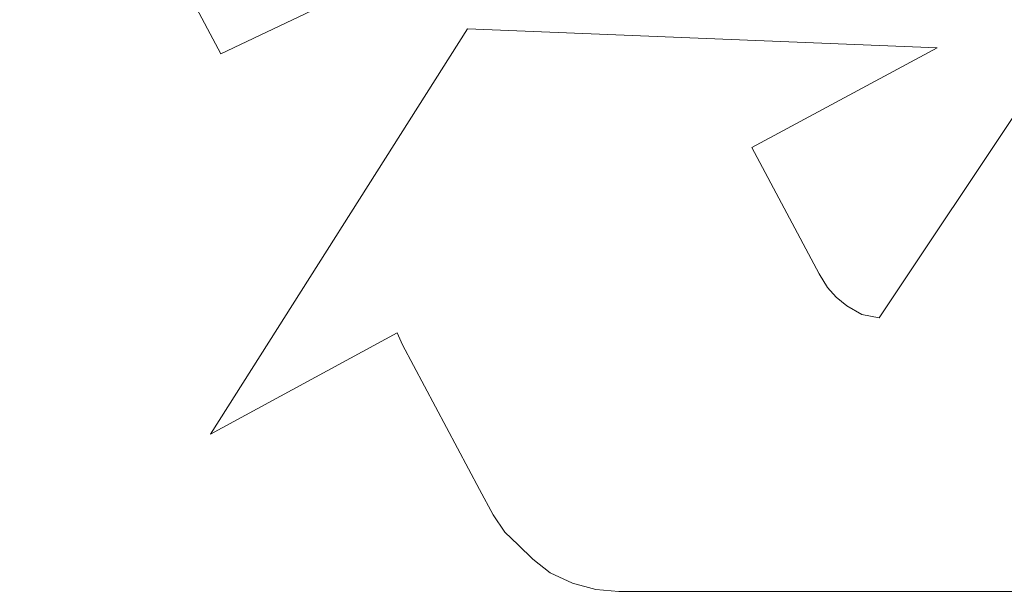
# Model space of a CAD drawing. Units: millimetres. Extents: x 0 to 1000, y 0 to 500.
# Drawn here: x 595 to 599, y 446 to 448 of the extents above; entities that cross this region are included whole.
import ezdxf

# ---------------------------------------------------------------- set-up
doc = ezdxf.new("R2010")
doc.units = ezdxf.units.MM
for name, color, linetype, true_color in [('VERASE001I1858$000', 7, 'Continuous', 0xffffff), ('VERASE001I1860$000', 7, 'Continuous', 0xffffff), ('VERASE001I1873$000', 7, 'Continuous', 0xffffff), ('VERASE001I1894$000', 7, 'Continuous', 0xffffff), ('VERASE001I1963$000', 7, 'Continuous', 0xffffff), ('VERASE001I1977$000', 7, 'Continuous', 0xffffff), ('VERASE001I1980$000', 7, 'Continuous', 0xffffff), ('VERASE001I1992$000', 7, 'Continuous', 0xffffff), ('VERASE001I2000$000', 7, 'Continuous', 0xffffff), ('VERASE001I2018$000', 7, 'Continuous', 0xffffff), ('VERASE001I2032$000', 7, 'Continuous', 0xffffff), ('VERASE001I2053$000', 7, 'Continuous', 0xffffff), ('VERASE001I2075$000', 7, 'Continuous', 0xffffff), ('VERASE001I2105$000', 7, 'Continuous', 0xffffff), ('VERASE001I2112$000', 7, 'Continuous', 0xffffff), ('VERASE001I2128$000', 7, 'Continuous', 0xffffff), ('VERASE001I2130$000', 7, 'Continuous', 0xffffff), ('VERASE001I2160$000', 7, 'Continuous', 0xffffff), ('VERASE001I2168$000', 7, 'Continuous', 0xffffff), ('VERASE001I2172$000', 7, 'Continuous', 0xffffff), ('VERASE001I2190$000', 7, 'Continuous', 0xffffff), ('VERASE001I2219$000', 7, 'Continuous', 0xffffff), ('VERASE001I2267$000', 7, 'Continuous', 0xffffff), ('VERASE001I2287$000', 7, 'Continuous', 0xffffff), ('VERASE001I2298$000', 7, 'Continuous', 0xffffff), ('VERASE001I2305$000', 7, 'Continuous', 0xffffff), ('VERASE001I2323$000', 7, 'Continuous', 0xffffff), ('VERASE001I2340$000', 7, 'Continuous', 0xffffff), ('VERASE001I2377$000', 7, 'Continuous', 0xffffff), ('VERASE001I2397$000', 7, 'Continuous', 0xffffff), ('VERASE001I2422$000', 7, 'Continuous', 0xffffff), ('VERASE001I2439$000', 7, 'Continuous', 0xffffff), ('VERASE001I2445$000', 7, 'Continuous', 0xffffff), ('VERASE001I2498$000', 7, 'Continuous', 0xffffff), ('VERASE001I2522$000', 7, 'Continuous', 0xffffff), ('VERASE001I2529$000', 7, 'Continuous', 0xffffff), ('VERASE001I2531$000', 7, 'Continuous', 0xffffff), ('VERASE001I2545$000', 7, 'Continuous', 0xffffff), ('VERASE001I2549$000', 7, 'Continuous', 0xffffff), ('VERASE001I2571$000', 7, 'Continuous', 0xffffff), ('VERASE001I2599$000', 7, 'Continuous', 0xffffff), ('VERASE001I2617$000', 7, 'Continuous', 0xffffff), ('VERASE001I2632$000', 7, 'Continuous', 0xffffff), ('VERASE001I2665$000', 7, 'Continuous', 0xffffff), ('VERASE001I2697$000', 7, 'Continuous', 0xffffff), ('VERASE001I2698$000', 7, 'Continuous', 0xffffff), ('VERASE001I2766$000', 7, 'Continuous', 0xffffff), ('VERASE001I2803$000', 7, 'Continuous', 0xffffff), ('VERASE001I2865$000', 7, 'Continuous', 0xffffff), ('VERASE001I2943$000', 7, 'Continuous', 0xffffff), ('VERASE001I2969$000', 7, 'Continuous', 0xffffff), ('VERASE001I3056$000', 7, 'Continuous', 0xffffff), ('VERASE001I3073$000', 7, 'Continuous', 0xffffff), ('VERASE001I3130$000', 7, 'Continuous', 0xffffff), ('VERASE001I3136$000', 7, 'Continuous', 0xffffff), ('VERASE001I3183$000', 7, 'Continuous', 0xffffff), ('VERASE001I3184$000', 7, 'Continuous', 0xffffff), ('VERASE001I3210$000', 7, 'Continuous', 0xffffff), ('VERASE001I3232$000', 7, 'Continuous', 0xffffff), ('VERASE001I3238$000', 7, 'Continuous', 0xffffff), ('VERASE001I3256$000', 7, 'Continuous', 0xffffff), ('VERASE001I3279$000', 7, 'Continuous', 0xffffff), ('VERASE001I3280$000', 7, 'Continuous', 0xffffff), ('VERASE001I3296$000', 7, 'Continuous', 0xffffff), ('VERASE001I3337$000', 7, 'Continuous', 0xffffff), ('VERASE001I3384$000', 7, 'Continuous', 0xffffff), ('VERASE001I3395$000', 7, 'Continuous', 0xffffff), ('VERASE001I3432$000', 7, 'Continuous', 0xffffff), ('VERASE001I3472$000', 7, 'Continuous', 0xffffff), ('VERASE001I3477$000', 7, 'Continuous', 0xffffff), ('VMODIFIED001I1858$001', 7, 'Continuous', 0xffffff), ('VMODIFIED001I1860$001', 7, 'Continuous', 0xffffff), ('VMODIFIED001I1873$001', 7, 'Continuous', 0xffffff), ('VMODIFIED001I1894$001', 7, 'Continuous', 0xffffff), ('VMODIFIED001I1963$001', 7, 'Continuous', 0xffffff), ('VMODIFIED001I1977$001', 7, 'Continuous', 0xffffff), ('VMODIFIED001I1980$001', 7, 'Continuous', 0xffffff), ('VMODIFIED001I1992$001', 7, 'Continuous', 0xffffff), ('VMODIFIED001I2000$001', 7, 'Continuous', 0xffffff), ('VMODIFIED001I2018$001', 7, 'Continuous', 0xffffff), ('VMODIFIED001I2032$001', 7, 'Continuous', 0xffffff), ('VMODIFIED001I2053$001', 7, 'Continuous', 0xffffff), ('VMODIFIED001I2075$001', 7, 'Continuous', 0xffffff), ('VMODIFIED001I2105$001', 7, 'Continuous', 0xffffff), ('VMODIFIED001I2112$001', 7, 'Continuous', 0xffffff), ('VMODIFIED001I2128$001', 7, 'Continuous', 0xffffff), ('VMODIFIED001I2130$001', 7, 'Continuous', 0xffffff), ('VMODIFIED001I2160$001', 7, 'Continuous', 0xffffff), ('VMODIFIED001I2168$001', 7, 'Continuous', 0xffffff), ('VMODIFIED001I2172$001', 7, 'Continuous', 0xffffff), ('VMODIFIED001I2190$001', 7, 'Continuous', 0xffffff), ('VMODIFIED001I2219$001', 7, 'Continuous', 0xffffff), ('VMODIFIED001I2267$001', 7, 'Continuous', 0xffffff), ('VMODIFIED001I2287$001', 7, 'Continuous', 0xffffff), ('VMODIFIED001I2298$001', 7, 'Continuous', 0xffffff), ('VMODIFIED001I2305$001', 7, 'Continuous', 0xffffff), ('VMODIFIED001I2323$001', 7, 'Continuous', 0xffffff), ('VMODIFIED001I2340$001', 7, 'Continuous', 0xffffff), ('VMODIFIED001I2377$001', 7, 'Continuous', 0xffffff), ('VMODIFIED001I2397$001', 7, 'Continuous', 0xffffff), ('VMODIFIED001I2422$001', 7, 'Continuous', 0xffffff), ('VMODIFIED001I2439$001', 7, 'Continuous', 0xffffff), ('VMODIFIED001I2445$001', 7, 'Continuous', 0xffffff), ('VMODIFIED001I2498$001', 7, 'Continuous', 0xffffff), ('VMODIFIED001I2522$001', 7, 'Continuous', 0xffffff), ('VMODIFIED001I2529$001', 7, 'Continuous', 0xffffff), ('VMODIFIED001I2531$001', 7, 'Continuous', 0xffffff), ('VMODIFIED001I2545$001', 7, 'Continuous', 0xffffff), ('VMODIFIED001I2549$001', 7, 'Continuous', 0xffffff), ('VMODIFIED001I2571$001', 7, 'Continuous', 0xffffff), ('VMODIFIED001I2599$001', 7, 'Continuous', 0xffffff), ('VMODIFIED001I2617$001', 7, 'Continuous', 0xffffff), ('VMODIFIED001I2632$001', 7, 'Continuous', 0xffffff), ('VMODIFIED001I2665$001', 7, 'Continuous', 0xffffff), ('VMODIFIED001I2697$001', 7, 'Continuous', 0xffffff), ('VMODIFIED001I2698$001', 7, 'Continuous', 0xffffff), ('VMODIFIED001I2766$001', 7, 'Continuous', 0xffffff), ('VMODIFIED001I2803$001', 7, 'Continuous', 0xffffff), ('VMODIFIED001I2865$001', 7, 'Continuous', 0xffffff), ('VMODIFIED001I2943$001', 7, 'Continuous', 0xffffff), ('VMODIFIED001I2969$001', 7, 'Continuous', 0xffffff), ('VMODIFIED001I3056$001', 7, 'Continuous', 0xffffff), ('VMODIFIED001I3073$001', 7, 'Continuous', 0xffffff), ('VMODIFIED001I3130$001', 7, 'Continuous', 0xffffff), ('VMODIFIED001I3136$001', 7, 'Continuous', 0xffffff), ('VMODIFIED001I3183$001', 7, 'Continuous', 0xffffff), ('VMODIFIED001I3184$001', 7, 'Continuous', 0xffffff), ('VMODIFIED001I3210$001', 7, 'Continuous', 0xffffff), ('VMODIFIED001I3232$001', 7, 'Continuous', 0xffffff), ('VMODIFIED001I3238$001', 7, 'Continuous', 0xffffff), ('VMODIFIED001I3256$001', 7, 'Continuous', 0xffffff), ('VMODIFIED001I3279$001', 7, 'Continuous', 0xffffff), ('VMODIFIED001I3280$001', 7, 'Continuous', 0xffffff), ('VMODIFIED001I3296$001', 7, 'Continuous', 0xffffff), ('VMODIFIED001I3337$001', 7, 'Continuous', 0xffffff), ('VMODIFIED001I3384$001', 7, 'Continuous', 0xffffff), ('VMODIFIED001I3395$001', 7, 'Continuous', 0xffffff), ('VMODIFIED001I3432$001', 7, 'Continuous', 0xffffff), ('VMODIFIED001I3472$001', 7, 'Continuous', 0xffffff), ('VMODIFIED001I3477$001', 7, 'Continuous', 0xffffff)]:
    doc.layers.add(name, color=color, linetype=linetype, true_color=true_color)

msp = doc.modelspace()

# ---------------------------------------------------------------- linework, layer by layer
at = {"layer": 'VERASE001I1858$000', "color": 253, "linetype": 'Continuous', "lineweight": 13}
msp.add_line((598.7212, 446.7745, -38.5), (598.6444, 446.7896, -38.5), dxfattribs=at)
at = {"layer": 'VERASE001I1860$000', "color": 253, "linetype": 'Continuous', "lineweight": 13}
msp.add_line((597.4691, 445.5731, -38.5), (597.5705, 445.565, -38.5), dxfattribs=at)
at = {"layer": 'VERASE001I1873$000', "color": 253, "linetype": 'Continuous', "lineweight": 13}
msp.add_line((597.1269, 445.7702, -38.5), (597.1269, 445.7702, -38.8), dxfattribs=at)
at = {"layer": 'VERASE001I1894$000', "color": 253, "linetype": 'Continuous', "lineweight": 13}
msp.add_line((598.4567, 446.9692, -38.5), (598.4567, 446.9692, -38.8), dxfattribs=at)
at = {"layer": 'VERASE001I1963$000', "color": 253, "linetype": 'Continuous', "lineweight": 13}
msp.add_line((595.7667, 446.2604, -38.5), (596.592, 446.7077, -38.5), dxfattribs=at)
at = {"layer": 'VERASE001I1977$000', "color": 253, "linetype": 'Continuous', "lineweight": 13}
msp.add_line((596.6147, 446.6553, -38.5), (596.9563, 446.0158, -38.5), dxfattribs=at)
at = {"layer": 'VERASE001I1980$000', "color": 253, "linetype": 'Continuous', "lineweight": 13}
msp.add_line((597.1913, 445.7077, -38.5), (597.2684, 445.6473, -38.5), dxfattribs=at)
at = {"layer": 'VERASE001I1992$000', "color": 253, "linetype": 'Continuous', "lineweight": 13}
msp.add_line((598.977, 447.9689, -38.5), (598.977, 447.9689, -38.8), dxfattribs=at)
at = {"layer": 'VERASE001I2000$000', "color": 253, "linetype": 'Continuous', "lineweight": 13}
msp.add_line((595.813, 447.9415, -38.5), (595.813, 447.9415, -38.8), dxfattribs=at)
at = {"layer": 'VERASE001I2018$000', "color": 253, "linetype": 'Continuous', "lineweight": 13}
msp.add_line((597.1913, 445.7077, -38.5), (597.1913, 445.7077, -38.8), dxfattribs=at)
at = {"layer": 'VERASE001I2032$000', "color": 253, "linetype": 'Continuous', "lineweight": 13}
msp.add_line((597.0672, 445.8266, -38.5), (597.1269, 445.7702, -38.5), dxfattribs=at)
at = {"layer": 'VERASE001I2053$000', "color": 253, "linetype": 'Continuous', "lineweight": 13}
msp.add_line((598.7212, 446.7745, -38.5), (598.7212, 446.7745, -38.8), dxfattribs=at)
at = {"layer": 'VERASE001I2075$000', "color": 253, "linetype": 'Continuous', "lineweight": 13}
msp.add_line((598.5779, 446.8275, -38.5), (598.5316, 446.8654, -38.5), dxfattribs=at)
at = {"layer": 'VERASE001I2105$000', "color": 253, "linetype": 'Continuous', "lineweight": 13}
msp.add_line((598.5316, 446.8654, -38.5), (598.4936, 446.9094, -38.5), dxfattribs=at)
at = {"layer": 'VERASE001I2112$000', "color": 253, "linetype": 'Continuous', "lineweight": 13}
msp.add_line((597.2684, 445.6473, -38.5), (597.366, 445.6014, -38.5), dxfattribs=at)
at = {"layer": 'VERASE001I2128$000', "color": 253, "linetype": 'Continuous', "lineweight": 13}
msp.add_line((598.1583, 447.5281, -38.5), (598.1583, 447.5281, -38.8), dxfattribs=at)
at = {"layer": 'VERASE001I2130$000', "color": 253, "linetype": 'Continuous', "lineweight": 13}
msp.add_line((596.6147, 446.6553, -38.5), (596.6147, 446.6553, -38.8), dxfattribs=at)
at = {"layer": 'VERASE001I2160$000', "color": 253, "linetype": 'Continuous', "lineweight": 13}
msp.add_line((598.4936, 446.9094, -38.5), (598.4567, 446.9692, -38.5), dxfattribs=at)
at = {"layer": 'VERASE001I2168$000', "color": 253, "linetype": 'Continuous', "lineweight": 13}
msp.add_line((596.9025, 448.0532, -38.5), (596.9025, 448.0532, -38.8), dxfattribs=at)
at = {"layer": 'VERASE001I2172$000', "color": 253, "linetype": 'Continuous', "lineweight": 13}
msp.add_line((598.6444, 446.7896, -38.5), (598.5779, 446.8275, -38.5), dxfattribs=at)
at = {"layer": 'VERASE001I2190$000', "color": 253, "linetype": 'Continuous', "lineweight": 13}
msp.add_line((597.5705, 445.565, -38.5), (599.4681, 445.565, -38.5), dxfattribs=at)
at = {"layer": 'VERASE001I2219$000', "color": 253, "linetype": 'Continuous', "lineweight": 13}
msp.add_line((598.6444, 446.7896, -38.5), (598.6444, 446.7896, -38.8), dxfattribs=at)
at = {"layer": 'VERASE001I2267$000', "color": 253, "linetype": 'Continuous', "lineweight": 13}
msp.add_line((596.9025, 448.0532, -38.5), (595.7667, 446.2604, -38.5), dxfattribs=at)
at = {"layer": 'VERASE001I2287$000', "color": 253, "linetype": 'Continuous', "lineweight": 13}
msp.add_line((596.9563, 446.0158, -38.5), (596.9563, 446.0158, -38.8), dxfattribs=at)
at = {"layer": 'VERASE001I2298$000', "color": 253, "linetype": 'Continuous', "lineweight": 13}
msp.add_line((598.977, 447.9689, -38.5), (596.9025, 448.0532, -38.5), dxfattribs=at)
at = {"layer": 'VERASE001I2305$000', "color": 253, "linetype": 'Continuous', "lineweight": 13}
msp.add_line((596.9563, 446.0158, -38.5), (597.0166, 445.9032, -38.5), dxfattribs=at)
at = {"layer": 'VERASE001I2323$000', "color": 253, "linetype": 'Continuous', "lineweight": 13}
msp.add_line((597.3318, 448.6674, -38.5), (595.813, 447.9415, -38.5), dxfattribs=at)
at = {"layer": 'VERASE001I2340$000', "color": 253, "linetype": 'Continuous', "lineweight": 13}
msp.add_line((597.366, 445.6014, -38.5), (597.366, 445.6014, -38.8), dxfattribs=at)
at = {"layer": 'VERASE001I2377$000', "color": 253, "linetype": 'Continuous', "lineweight": 13}
msp.add_line((598.5779, 446.8275, -38.5), (598.5779, 446.8275, -38.8), dxfattribs=at)
at = {"layer": 'VERASE001I2397$000', "color": 253, "linetype": 'Continuous', "lineweight": 13}
msp.add_line((597.1269, 445.7702, -38.5), (597.1913, 445.7077, -38.5), dxfattribs=at)
at = {"layer": 'VERASE001I2422$000', "color": 253, "linetype": 'Continuous', "lineweight": 13}
msp.add_line((599.911, 448.5625, -38.5), (598.7212, 446.7745, -38.5), dxfattribs=at)
at = {"layer": 'VERASE001I2439$000', "color": 253, "linetype": 'Continuous', "lineweight": 13}
msp.add_line((597.0166, 445.9032, -38.5), (597.0166, 445.9032, -38.8), dxfattribs=at)
at = {"layer": 'VERASE001I2445$000', "color": 253, "linetype": 'Continuous', "lineweight": 13}
msp.add_line((597.2684, 445.6473, -38.5), (597.2684, 445.6473, -38.8), dxfattribs=at)
at = {"layer": 'VERASE001I2498$000', "color": 253, "linetype": 'Continuous', "lineweight": 13}
msp.add_line((597.4691, 445.5731, -38.5), (597.4691, 445.5731, -38.8), dxfattribs=at)
at = {"layer": 'VERASE001I2522$000', "color": 253, "linetype": 'Continuous', "lineweight": 13}
msp.add_line((595.813, 447.9415, -38.5), (594.9241, 449.6161, -38.5), dxfattribs=at)
at = {"layer": 'VERASE001I2529$000', "color": 253, "linetype": 'Continuous', "lineweight": 13}
msp.add_line((598.1583, 447.5281, -38.5), (598.977, 447.9689, -38.5), dxfattribs=at)
at = {"layer": 'VERASE001I2531$000', "color": 253, "linetype": 'Continuous', "lineweight": 13}
msp.add_line((598.5316, 446.8654, -38.5), (598.5316, 446.8654, -38.8), dxfattribs=at)
at = {"layer": 'VERASE001I2545$000', "color": 253, "linetype": 'Continuous', "lineweight": 13}
msp.add_line((598.4567, 446.9692, -38.5), (598.1583, 447.5281, -38.5), dxfattribs=at)
at = {"layer": 'VERASE001I2549$000', "color": 253, "linetype": 'Continuous', "lineweight": 13}
msp.add_line((596.592, 446.7077, -38.5), (596.6147, 446.6553, -38.5), dxfattribs=at)
at = {"layer": 'VERASE001I2571$000', "color": 253, "linetype": 'Continuous', "lineweight": 13}
msp.add_line((596.592, 446.7077, -38.5), (596.592, 446.7077, -38.8), dxfattribs=at)
at = {"layer": 'VERASE001I2599$000', "color": 253, "linetype": 'Continuous', "lineweight": 13}
msp.add_line((597.0672, 445.8266, -38.5), (597.0672, 445.8266, -38.8), dxfattribs=at)
at = {"layer": 'VERASE001I2617$000', "color": 253, "linetype": 'Continuous', "lineweight": 13}
msp.add_line((597.0166, 445.9032, -38.5), (597.0672, 445.8266, -38.5), dxfattribs=at)
at = {"layer": 'VERASE001I2632$000', "color": 253, "linetype": 'Continuous', "lineweight": 13}
msp.add_line((597.366, 445.6014, -38.5), (597.4691, 445.5731, -38.5), dxfattribs=at)
at = {"layer": 'VERASE001I2665$000', "color": 253, "linetype": 'Continuous', "lineweight": 13}
msp.add_line((597.5705, 445.565, -38.5), (597.5705, 445.565, -38.8), dxfattribs=at)
at = {"layer": 'VERASE001I2697$000', "color": 253, "linetype": 'Continuous', "lineweight": 13}
msp.add_line((598.4936, 446.9094, -38.5), (598.4936, 446.9094, -38.8), dxfattribs=at)
at = {"layer": 'VERASE001I2698$000', "color": 253, "linetype": 'Continuous', "lineweight": 13}
msp.add_line((595.7667, 446.2604, -38.5), (595.7667, 446.2604, -38.8), dxfattribs=at)
at = {"layer": 'VERASE001I2766$000', "color": 253, "linetype": 'Continuous', "lineweight": 13}
msp.add_line((594.9241, 449.6161, -38.8), (595.813, 447.9415, -38.8), dxfattribs=at)
at = {"layer": 'VERASE001I2803$000', "color": 253, "linetype": 'Continuous', "lineweight": 13}
msp.add_line((597.0166, 445.9032, -38.8), (596.9563, 446.0158, -38.8), dxfattribs=at)
at = {"layer": 'VERASE001I2865$000', "color": 253, "linetype": 'Continuous', "lineweight": 13}
msp.add_line((597.1913, 445.7077, -38.8), (597.1269, 445.7702, -38.8), dxfattribs=at)
at = {"layer": 'VERASE001I2943$000', "color": 253, "linetype": 'Continuous', "lineweight": 13}
msp.add_line((596.6147, 446.6553, -38.8), (596.592, 446.7077, -38.8), dxfattribs=at)
at = {"layer": 'VERASE001I2969$000', "color": 253, "linetype": 'Continuous', "lineweight": 13}
msp.add_line((598.5316, 446.8654, -38.8), (598.5779, 446.8275, -38.8), dxfattribs=at)
at = {"layer": 'VERASE001I3056$000', "color": 253, "linetype": 'Continuous', "lineweight": 13}
msp.add_line((596.592, 446.7077, -38.8), (595.7667, 446.2604, -38.8), dxfattribs=at)
at = {"layer": 'VERASE001I3073$000', "color": 253, "linetype": 'Continuous', "lineweight": 13}
msp.add_line((597.0672, 445.8266, -38.8), (597.0166, 445.9032, -38.8), dxfattribs=at)
at = {"layer": 'VERASE001I3130$000', "color": 253, "linetype": 'Continuous', "lineweight": 13}
msp.add_line((598.7212, 446.7745, -38.8), (599.911, 448.5625, -38.8), dxfattribs=at)
at = {"layer": 'VERASE001I3136$000', "color": 253, "linetype": 'Continuous', "lineweight": 13}
msp.add_line((597.2684, 445.6473, -38.8), (597.1913, 445.7077, -38.8), dxfattribs=at)
at = {"layer": 'VERASE001I3183$000', "color": 253, "linetype": 'Continuous', "lineweight": 13}
msp.add_line((598.6444, 446.7896, -38.8), (598.7212, 446.7745, -38.8), dxfattribs=at)
at = {"layer": 'VERASE001I3184$000', "color": 253, "linetype": 'Continuous', "lineweight": 13}
msp.add_line((597.5705, 445.565, -38.8), (597.4691, 445.5731, -38.8), dxfattribs=at)
at = {"layer": 'VERASE001I3210$000', "color": 253, "linetype": 'Continuous', "lineweight": 13}
msp.add_line((598.5779, 446.8275, -38.8), (598.6444, 446.7896, -38.8), dxfattribs=at)
at = {"layer": 'VERASE001I3232$000', "color": 253, "linetype": 'Continuous', "lineweight": 13}
msp.add_line((598.4936, 446.9094, -38.8), (598.5316, 446.8654, -38.8), dxfattribs=at)
at = {"layer": 'VERASE001I3238$000', "color": 253, "linetype": 'Continuous', "lineweight": 13}
msp.add_line((597.366, 445.6014, -38.8), (597.2684, 445.6473, -38.8), dxfattribs=at)
at = {"layer": 'VERASE001I3256$000', "color": 253, "linetype": 'Continuous', "lineweight": 13}
msp.add_line((595.813, 447.9415, -38.8), (597.3318, 448.6674, -38.8), dxfattribs=at)
at = {"layer": 'VERASE001I3279$000', "color": 253, "linetype": 'Continuous', "lineweight": 13}
msp.add_line((599.4681, 445.565, -38.8), (597.5705, 445.565, -38.8), dxfattribs=at)
at = {"layer": 'VERASE001I3280$000', "color": 253, "linetype": 'Continuous', "lineweight": 13}
msp.add_line((597.4691, 445.5731, -38.8), (597.366, 445.6014, -38.8), dxfattribs=at)
at = {"layer": 'VERASE001I3296$000', "color": 253, "linetype": 'Continuous', "lineweight": 13}
msp.add_line((596.9563, 446.0158, -38.8), (596.6147, 446.6553, -38.8), dxfattribs=at)
at = {"layer": 'VERASE001I3337$000', "color": 253, "linetype": 'Continuous', "lineweight": 13}
msp.add_line((598.4567, 446.9692, -38.8), (598.4936, 446.9094, -38.8), dxfattribs=at)
at = {"layer": 'VERASE001I3384$000', "color": 253, "linetype": 'Continuous', "lineweight": 13}
msp.add_line((598.1583, 447.5281, -38.8), (598.4567, 446.9692, -38.8), dxfattribs=at)
at = {"layer": 'VERASE001I3395$000', "color": 253, "linetype": 'Continuous', "lineweight": 13}
msp.add_line((597.1269, 445.7702, -38.8), (597.0672, 445.8266, -38.8), dxfattribs=at)
at = {"layer": 'VERASE001I3432$000', "color": 253, "linetype": 'Continuous', "lineweight": 13}
msp.add_line((598.977, 447.9689, -38.8), (598.1583, 447.5281, -38.8), dxfattribs=at)
at = {"layer": 'VERASE001I3472$000', "color": 253, "linetype": 'Continuous', "lineweight": 13}
msp.add_line((595.7667, 446.2604, -38.8), (596.9025, 448.0532, -38.8), dxfattribs=at)
at = {"layer": 'VERASE001I3477$000', "color": 253, "linetype": 'Continuous', "lineweight": 13}
msp.add_line((596.9025, 448.0532, -38.8), (598.977, 447.9689, -38.8), dxfattribs=at)
at = {"layer": 'VMODIFIED001I1858$001', "color": 155, "linetype": 'Continuous', "lineweight": 18}
msp.add_line((598.7212, 446.7745, -38.5), (598.6444, 446.7896, -38.5), dxfattribs=at)
at = {"layer": 'VMODIFIED001I1860$001', "color": 155, "linetype": 'Continuous', "lineweight": 18}
msp.add_line((597.4691, 445.5731, -38.5), (597.5705, 445.565, -38.5), dxfattribs=at)
at = {"layer": 'VMODIFIED001I1873$001', "color": 155, "linetype": 'Continuous', "lineweight": 18}
msp.add_line((597.1269, 445.7702, -38.5), (597.1269, 445.7702, -38.8), dxfattribs=at)
at = {"layer": 'VMODIFIED001I1894$001', "color": 155, "linetype": 'Continuous', "lineweight": 18}
msp.add_line((598.4567, 446.9692, -38.5), (598.4567, 446.9692, -38.8), dxfattribs=at)
at = {"layer": 'VMODIFIED001I1963$001', "color": 155, "linetype": 'Continuous', "lineweight": 18}
msp.add_line((595.7667, 446.2604, -38.5), (596.592, 446.7077, -38.5), dxfattribs=at)
at = {"layer": 'VMODIFIED001I1977$001', "color": 155, "linetype": 'Continuous', "lineweight": 18}
msp.add_line((596.6147, 446.6553, -38.5), (596.9563, 446.0158, -38.5), dxfattribs=at)
at = {"layer": 'VMODIFIED001I1980$001', "color": 155, "linetype": 'Continuous', "lineweight": 18}
msp.add_line((597.1913, 445.7077, -38.5), (597.2684, 445.6473, -38.5), dxfattribs=at)
at = {"layer": 'VMODIFIED001I1992$001', "color": 155, "linetype": 'Continuous', "lineweight": 18}
msp.add_line((598.977, 447.9689, -38.5), (598.977, 447.9689, -38.8), dxfattribs=at)
at = {"layer": 'VMODIFIED001I2000$001', "color": 155, "linetype": 'Continuous', "lineweight": 18}
msp.add_line((595.813, 447.9415, -38.5), (595.813, 447.9415, -38.8), dxfattribs=at)
at = {"layer": 'VMODIFIED001I2018$001', "color": 155, "linetype": 'Continuous', "lineweight": 18}
msp.add_line((597.1913, 445.7077, -38.5), (597.1913, 445.7077, -38.8), dxfattribs=at)
at = {"layer": 'VMODIFIED001I2032$001', "color": 155, "linetype": 'Continuous', "lineweight": 18}
msp.add_line((597.0672, 445.8266, -38.5), (597.1269, 445.7702, -38.5), dxfattribs=at)
at = {"layer": 'VMODIFIED001I2053$001', "color": 155, "linetype": 'Continuous', "lineweight": 18}
msp.add_line((598.7212, 446.7745, -38.5), (598.7212, 446.7745, -38.8), dxfattribs=at)
at = {"layer": 'VMODIFIED001I2075$001', "color": 155, "linetype": 'Continuous', "lineweight": 18}
msp.add_line((598.5779, 446.8275, -38.5), (598.5316, 446.8654, -38.5), dxfattribs=at)
at = {"layer": 'VMODIFIED001I2105$001', "color": 155, "linetype": 'Continuous', "lineweight": 18}
msp.add_line((598.5316, 446.8654, -38.5), (598.4936, 446.9094, -38.5), dxfattribs=at)
at = {"layer": 'VMODIFIED001I2112$001', "color": 155, "linetype": 'Continuous', "lineweight": 18}
msp.add_line((597.2684, 445.6473, -38.5), (597.366, 445.6014, -38.5), dxfattribs=at)
at = {"layer": 'VMODIFIED001I2128$001', "color": 155, "linetype": 'Continuous', "lineweight": 18}
msp.add_line((598.1583, 447.5281, -38.5), (598.1583, 447.5281, -38.8), dxfattribs=at)
at = {"layer": 'VMODIFIED001I2130$001', "color": 155, "linetype": 'Continuous', "lineweight": 18}
msp.add_line((596.6147, 446.6553, -38.5), (596.6147, 446.6553, -38.8), dxfattribs=at)
at = {"layer": 'VMODIFIED001I2160$001', "color": 155, "linetype": 'Continuous', "lineweight": 18}
msp.add_line((598.4936, 446.9094, -38.5), (598.4567, 446.9692, -38.5), dxfattribs=at)
at = {"layer": 'VMODIFIED001I2168$001', "color": 155, "linetype": 'Continuous', "lineweight": 18}
msp.add_line((596.9025, 448.0532, -38.5), (596.9025, 448.0532, -38.8), dxfattribs=at)
at = {"layer": 'VMODIFIED001I2172$001', "color": 155, "linetype": 'Continuous', "lineweight": 18}
msp.add_line((598.6444, 446.7896, -38.5), (598.5779, 446.8275, -38.5), dxfattribs=at)
at = {"layer": 'VMODIFIED001I2190$001', "color": 155, "linetype": 'Continuous', "lineweight": 18}
msp.add_line((597.5705, 445.565, -38.5), (599.4681, 445.565, -38.5), dxfattribs=at)
at = {"layer": 'VMODIFIED001I2219$001', "color": 155, "linetype": 'Continuous', "lineweight": 18}
msp.add_line((598.6444, 446.7896, -38.5), (598.6444, 446.7896, -38.8), dxfattribs=at)
at = {"layer": 'VMODIFIED001I2267$001', "color": 155, "linetype": 'Continuous', "lineweight": 18}
msp.add_line((596.9025, 448.0532, -38.5), (595.7667, 446.2604, -38.5), dxfattribs=at)
at = {"layer": 'VMODIFIED001I2287$001', "color": 155, "linetype": 'Continuous', "lineweight": 18}
msp.add_line((596.9563, 446.0158, -38.5), (596.9563, 446.0158, -38.8), dxfattribs=at)
at = {"layer": 'VMODIFIED001I2298$001', "color": 155, "linetype": 'Continuous', "lineweight": 18}
msp.add_line((598.977, 447.9689, -38.5), (596.9025, 448.0532, -38.5), dxfattribs=at)
at = {"layer": 'VMODIFIED001I2305$001', "color": 155, "linetype": 'Continuous', "lineweight": 18}
msp.add_line((596.9563, 446.0158, -38.5), (597.0166, 445.9032, -38.5), dxfattribs=at)
at = {"layer": 'VMODIFIED001I2323$001', "color": 155, "linetype": 'Continuous', "lineweight": 18}
msp.add_line((597.3318, 448.6674, -38.5), (595.813, 447.9415, -38.5), dxfattribs=at)
at = {"layer": 'VMODIFIED001I2340$001', "color": 155, "linetype": 'Continuous', "lineweight": 18}
msp.add_line((597.366, 445.6014, -38.5), (597.366, 445.6014, -38.8), dxfattribs=at)
at = {"layer": 'VMODIFIED001I2377$001', "color": 155, "linetype": 'Continuous', "lineweight": 18}
msp.add_line((598.5779, 446.8275, -38.5), (598.5779, 446.8275, -38.8), dxfattribs=at)
at = {"layer": 'VMODIFIED001I2397$001', "color": 155, "linetype": 'Continuous', "lineweight": 18}
msp.add_line((597.1269, 445.7702, -38.5), (597.1913, 445.7077, -38.5), dxfattribs=at)
at = {"layer": 'VMODIFIED001I2422$001', "color": 155, "linetype": 'Continuous', "lineweight": 18}
msp.add_line((599.911, 448.5625, -38.5), (598.7212, 446.7745, -38.5), dxfattribs=at)
at = {"layer": 'VMODIFIED001I2439$001', "color": 155, "linetype": 'Continuous', "lineweight": 18}
msp.add_line((597.0166, 445.9032, -38.5), (597.0166, 445.9032, -38.8), dxfattribs=at)
at = {"layer": 'VMODIFIED001I2445$001', "color": 155, "linetype": 'Continuous', "lineweight": 18}
msp.add_line((597.2684, 445.6473, -38.5), (597.2684, 445.6473, -38.8), dxfattribs=at)
at = {"layer": 'VMODIFIED001I2498$001', "color": 155, "linetype": 'Continuous', "lineweight": 18}
msp.add_line((597.4691, 445.5731, -38.5), (597.4691, 445.5731, -38.8), dxfattribs=at)
at = {"layer": 'VMODIFIED001I2522$001', "color": 155, "linetype": 'Continuous', "lineweight": 18}
msp.add_line((595.813, 447.9415, -38.5), (594.9241, 449.6161, -38.5), dxfattribs=at)
at = {"layer": 'VMODIFIED001I2529$001', "color": 155, "linetype": 'Continuous', "lineweight": 18}
msp.add_line((598.1583, 447.5281, -38.5), (598.977, 447.9689, -38.5), dxfattribs=at)
at = {"layer": 'VMODIFIED001I2531$001', "color": 155, "linetype": 'Continuous', "lineweight": 18}
msp.add_line((598.5316, 446.8654, -38.5), (598.5316, 446.8654, -38.8), dxfattribs=at)
at = {"layer": 'VMODIFIED001I2545$001', "color": 155, "linetype": 'Continuous', "lineweight": 18}
msp.add_line((598.4567, 446.9692, -38.5), (598.1583, 447.5281, -38.5), dxfattribs=at)
at = {"layer": 'VMODIFIED001I2549$001', "color": 155, "linetype": 'Continuous', "lineweight": 18}
msp.add_line((596.592, 446.7077, -38.5), (596.6147, 446.6553, -38.5), dxfattribs=at)
at = {"layer": 'VMODIFIED001I2571$001', "color": 155, "linetype": 'Continuous', "lineweight": 18}
msp.add_line((596.592, 446.7077, -38.5), (596.592, 446.7077, -38.8), dxfattribs=at)
at = {"layer": 'VMODIFIED001I2599$001', "color": 155, "linetype": 'Continuous', "lineweight": 18}
msp.add_line((597.0672, 445.8266, -38.5), (597.0672, 445.8266, -38.8), dxfattribs=at)
at = {"layer": 'VMODIFIED001I2617$001', "color": 155, "linetype": 'Continuous', "lineweight": 18}
msp.add_line((597.0166, 445.9032, -38.5), (597.0672, 445.8266, -38.5), dxfattribs=at)
at = {"layer": 'VMODIFIED001I2632$001', "color": 155, "linetype": 'Continuous', "lineweight": 18}
msp.add_line((597.366, 445.6014, -38.5), (597.4691, 445.5731, -38.5), dxfattribs=at)
at = {"layer": 'VMODIFIED001I2665$001', "color": 155, "linetype": 'Continuous', "lineweight": 18}
msp.add_line((597.5705, 445.565, -38.5), (597.5705, 445.565, -38.8), dxfattribs=at)
at = {"layer": 'VMODIFIED001I2697$001', "color": 155, "linetype": 'Continuous', "lineweight": 18}
msp.add_line((598.4936, 446.9094, -38.5), (598.4936, 446.9094, -38.8), dxfattribs=at)
at = {"layer": 'VMODIFIED001I2698$001', "color": 155, "linetype": 'Continuous', "lineweight": 18}
msp.add_line((595.7667, 446.2604, -38.5), (595.7667, 446.2604, -38.8), dxfattribs=at)
at = {"layer": 'VMODIFIED001I2766$001', "color": 155, "linetype": 'Continuous', "lineweight": 18}
msp.add_line((594.9241, 449.6161, -38.8), (595.813, 447.9415, -38.8), dxfattribs=at)
at = {"layer": 'VMODIFIED001I2803$001', "color": 155, "linetype": 'Continuous', "lineweight": 18}
msp.add_line((597.0166, 445.9032, -38.8), (596.9563, 446.0158, -38.8), dxfattribs=at)
at = {"layer": 'VMODIFIED001I2865$001', "color": 155, "linetype": 'Continuous', "lineweight": 18}
msp.add_line((597.1913, 445.7077, -38.8), (597.1269, 445.7702, -38.8), dxfattribs=at)
at = {"layer": 'VMODIFIED001I2943$001', "color": 155, "linetype": 'Continuous', "lineweight": 18}
msp.add_line((596.6147, 446.6553, -38.8), (596.592, 446.7077, -38.8), dxfattribs=at)
at = {"layer": 'VMODIFIED001I2969$001', "color": 155, "linetype": 'Continuous', "lineweight": 18}
msp.add_line((598.5316, 446.8654, -38.8), (598.5779, 446.8275, -38.8), dxfattribs=at)
at = {"layer": 'VMODIFIED001I3056$001', "color": 155, "linetype": 'Continuous', "lineweight": 18}
msp.add_line((596.592, 446.7077, -38.8), (595.7667, 446.2604, -38.8), dxfattribs=at)
at = {"layer": 'VMODIFIED001I3073$001', "color": 155, "linetype": 'Continuous', "lineweight": 18}
msp.add_line((597.0672, 445.8266, -38.8), (597.0166, 445.9032, -38.8), dxfattribs=at)
at = {"layer": 'VMODIFIED001I3130$001', "color": 155, "linetype": 'Continuous', "lineweight": 18}
msp.add_line((598.7212, 446.7745, -38.8), (599.911, 448.5625, -38.8), dxfattribs=at)
at = {"layer": 'VMODIFIED001I3136$001', "color": 155, "linetype": 'Continuous', "lineweight": 18}
msp.add_line((597.2684, 445.6473, -38.8), (597.1913, 445.7077, -38.8), dxfattribs=at)
at = {"layer": 'VMODIFIED001I3183$001', "color": 155, "linetype": 'Continuous', "lineweight": 18}
msp.add_line((598.6444, 446.7896, -38.8), (598.7212, 446.7745, -38.8), dxfattribs=at)
at = {"layer": 'VMODIFIED001I3184$001', "color": 155, "linetype": 'Continuous', "lineweight": 18}
msp.add_line((597.5705, 445.565, -38.8), (597.4691, 445.5731, -38.8), dxfattribs=at)
at = {"layer": 'VMODIFIED001I3210$001', "color": 155, "linetype": 'Continuous', "lineweight": 18}
msp.add_line((598.5779, 446.8275, -38.8), (598.6444, 446.7896, -38.8), dxfattribs=at)
at = {"layer": 'VMODIFIED001I3232$001', "color": 155, "linetype": 'Continuous', "lineweight": 18}
msp.add_line((598.4936, 446.9094, -38.8), (598.5316, 446.8654, -38.8), dxfattribs=at)
at = {"layer": 'VMODIFIED001I3238$001', "color": 155, "linetype": 'Continuous', "lineweight": 18}
msp.add_line((597.366, 445.6014, -38.8), (597.2684, 445.6473, -38.8), dxfattribs=at)
at = {"layer": 'VMODIFIED001I3256$001', "color": 155, "linetype": 'Continuous', "lineweight": 18}
msp.add_line((595.813, 447.9415, -38.8), (597.3318, 448.6674, -38.8), dxfattribs=at)
at = {"layer": 'VMODIFIED001I3279$001', "color": 155, "linetype": 'Continuous', "lineweight": 18}
msp.add_line((599.4681, 445.565, -38.8), (597.5705, 445.565, -38.8), dxfattribs=at)
at = {"layer": 'VMODIFIED001I3280$001', "color": 155, "linetype": 'Continuous', "lineweight": 18}
msp.add_line((597.4691, 445.5731, -38.8), (597.366, 445.6014, -38.8), dxfattribs=at)
at = {"layer": 'VMODIFIED001I3296$001', "color": 155, "linetype": 'Continuous', "lineweight": 18}
msp.add_line((596.9563, 446.0158, -38.8), (596.6147, 446.6553, -38.8), dxfattribs=at)
at = {"layer": 'VMODIFIED001I3337$001', "color": 155, "linetype": 'Continuous', "lineweight": 18}
msp.add_line((598.4567, 446.9692, -38.8), (598.4936, 446.9094, -38.8), dxfattribs=at)
at = {"layer": 'VMODIFIED001I3384$001', "color": 155, "linetype": 'Continuous', "lineweight": 18}
msp.add_line((598.1583, 447.5281, -38.8), (598.4567, 446.9692, -38.8), dxfattribs=at)
at = {"layer": 'VMODIFIED001I3395$001', "color": 155, "linetype": 'Continuous', "lineweight": 18}
msp.add_line((597.1269, 445.7702, -38.8), (597.0672, 445.8266, -38.8), dxfattribs=at)
at = {"layer": 'VMODIFIED001I3432$001', "color": 155, "linetype": 'Continuous', "lineweight": 18}
msp.add_line((598.977, 447.9689, -38.8), (598.1583, 447.5281, -38.8), dxfattribs=at)
at = {"layer": 'VMODIFIED001I3472$001', "color": 155, "linetype": 'Continuous', "lineweight": 18}
msp.add_line((595.7667, 446.2604, -38.8), (596.9025, 448.0532, -38.8), dxfattribs=at)
at = {"layer": 'VMODIFIED001I3477$001', "color": 155, "linetype": 'Continuous', "lineweight": 18}
msp.add_line((596.9025, 448.0532, -38.8), (598.977, 447.9689, -38.8), dxfattribs=at)

doc.saveas('drawing.dxf')
